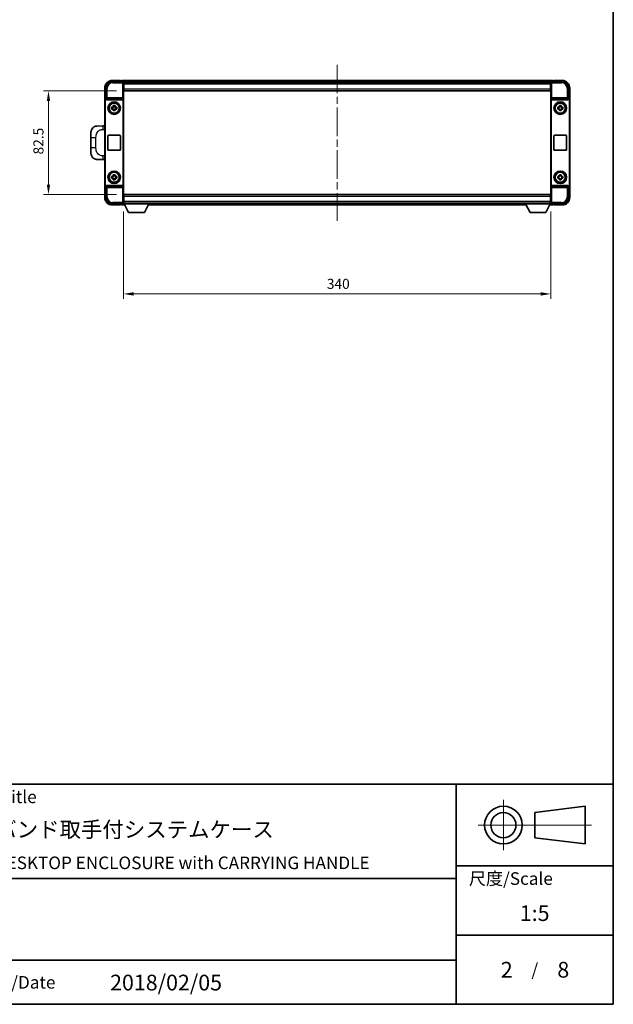
# Model space of a CAD drawing. Units: millimetres. Extents: x 58 to 11272, y 32 to 1437.
# Drawn here: x 3115 to 3587, y 32 to 815 of the extents above; entities that cross this region are included whole.
import ezdxf
from ezdxf.enums import TextEntityAlignment as Align

# ---------------------------------------------------------------- set-up
doc = ezdxf.new("R2010")
doc.units = ezdxf.units.MM
doc.header["$LTSCALE"] = 4
doc.linetypes.add('CHAIN', pattern=[0.3543, 0.2362, -0.0295, 0.0591, -0.0295])
doc.layers.get('Defpoints').update_dxf_attribs({"lineweight": 25})
for name, color, linetype, lineweight in [('Border (ISO)', 7, 'Continuous', 35), ('Centerline (ISO)', 131, 'Continuous', 18), ('Dimension (ISO)', 7, 'Continuous', 18), ('Dimension (ISO) @ 1', 7, 'Continuous', 18), ('Hatch (ISO)', 1, 'Continuous', 18), ('Title (ISO)', 7, 'Continuous', 35), ('Visible (ISO)', 7, 'Continuous', 35), ('Visible Narrow (ISO)', 7, 'Continuous', 25)]:
    doc.layers.add(name, color=color, linetype=linetype, lineweight=lineweight)
doc.styles.add('Note Text (TK)', font='txt')
doc.styles.add('文字スタイル67', font='arial.ttf')
doc.dimstyles.new('Default - Method 1b (TK)', dxfattribs={"dimscale": 4, "dimtxt": 2.5, "dimasz": 2.5, "dimexe": 1, "dimexo": 1.5, "dimgap": 1, "dimtad": 1, "dimtoh": 1, "dimrnd": 1e-08, "dimdsep": 46, "dimtxsty": 'Note Text (TK)', "dimcen": 0.09, "dimdle": 5, "dimclrd": 100, "dimclre": 100, "dimclrt": 7, "dimadec": 1, "dimazin": 1, "dimtfac": 1, "dimtmove": 0, "dimatfit": 3, "dimfxl": 1, "dimtolj": 1, "dimlwd": -1, "dimlwe": -1, "dimarcsym": 0})

# ---------------------------------------------------------------- blocks, each defined once
blk = doc.blocks.new('図面枠 tk図枠')
at = {"layer": 'Border (ISO)'}
for p in [(405.5, 289), (14.5, 8)]:
    blk.add_line(p, (405.5, 8), dxfattribs=at)
blk = doc.blocks.new('表題欄 tk表題欄')
at = {"layer": 'Hatch (ISO)'}
h = blk.add_hatch(color=256, dxfattribs=at)
edge = h.paths.add_edge_path(flags=0)
edge.add_arc((95.58, 236.3), 0.596, 270, 360)
edge.add_line((96.17, 236.3), (96.17, 239.71))
edge.add_arc((95.58, 239.71), 0.596, 0, 90)
edge.add_line((95.58, 240.31), (79.14, 240.31))
edge.add_arc((79.14, 239.71), 0.596, 90, 180)
edge.add_line((78.54, 239.71), (78.54, 236.3))
edge.add_arc((79.14, 236.3), 0.596, 180, 270)
edge.add_line((79.14, 235.7), (95.58, 235.7))
edge = h.paths.add_edge_path()
edge.add_line((77.84, 239.96), (77.84, 236.05))
edge.add_arc((78.54, 236.05), 0.702, 180, 270)
edge.add_line((78.54, 235.35), (96.17, 235.35))
edge.add_arc((96.17, 236.05), 0.702, 270, 360)
edge.add_line((96.87, 236.05), (96.87, 239.96))
edge.add_arc((96.17, 239.96), 0.702, 0, 90)
edge.add_line((96.17, 240.66), (78.54, 240.66))
edge.add_arc((78.54, 239.96), 0.702, 90, 180)
for points in [[(79.07, 239.15), (79.07, 238.66), (79.92, 238.66), (79.92, 236.66), (80.51, 236.66), (80.51, 238.66), (81.36, 238.66), (81.36, 239.15)], [(85.68, 236.66), (84.94, 237.89), (84.42, 237.32), (84.42, 236.66), (83.9, 236.66), (83.9, 239.15), (84.42, 239.15), (84.42, 238.1), (85.39, 239.15), (86.11, 239.15), (85.32, 238.3), (86.3, 236.66)], [(92.09, 239.15), (92.09, 236.66), (92.61, 236.66), (92.61, 237.66), (93.77, 237.66), (93.77, 236.66), (94.29, 236.66), (94.29, 239.15), (93.77, 239.15), (93.77, 238.15), (92.61, 238.15), (92.61, 239.15)], [(94.84, 239.15), (94.84, 236.66), (95.36, 236.66), (95.36, 239.15)]]:
    blk.add_hatch(color=256, dxfattribs=at).paths.add_polyline_path(points)
h = blk.add_hatch(color=256, dxfattribs=at)
h.paths.add_polyline_path([(82.59, 237.71), (81.95, 237.71), (82.27, 238.58)], flags=0)
h.paths.add_polyline_path([(82.78, 237.2), (81.76, 237.2), (81.57, 236.66), (80.95, 236.66), (81.86, 239.15), (82.68, 239.15), (83.59, 236.66), (82.98, 236.66)])
h = blk.add_hatch(color=256, dxfattribs=at)
h.paths.add_polyline_path([(87.53, 237.71), (88.16, 237.71), (87.85, 238.58)], flags=0)
h.paths.add_polyline_path([(87.14, 236.66), (87.34, 237.2), (88.35, 237.2), (88.55, 236.66), (89.17, 236.66), (88.25, 239.15), (87.44, 239.15), (86.52, 236.66)])
h = blk.add_hatch(color=256, dxfattribs=at)
edge = h.paths.add_edge_path()
edge.add_arc((90.52, 237.9), 1.27, 38.5505, 336.582)
edge.add_line((91.69, 237.4), (91.17, 237.62))
edge.add_ellipse((90.52, 237.9), major_axis=(0, -0.8), ratio=0.867347, start_angle=128.5505, end_angle=426.582, ccw=False)
edge.add_line((91.09, 238.36), (91.52, 238.7))
at = {"layer": 'Title (ISO)'}
for p, q in [((74.71, 244.05), (255.71, 244.05)), ((74.71, 209.05), (74.71, 244.05)), ((149.71, 244.05), (149.71, 209.05)), ((230.71, 244.05), (230.71, 209.05)), ((255.71, 244.05), (255.71, 209.05)), ((243.21, 239.55), (251.21, 240.55)), ((251.21, 234.55), (251.21, 240.55)), ((243.21, 239.55), (243.21, 235.55)), ((243.21, 235.55), (251.21, 234.55)), ((230.71, 231.05), (255.71, 231.05)), ((74.71, 229.05), (230.71, 229.05)), ((99.71, 229.05), (99.71, 209.05)), ((124.71, 229.05), (124.71, 209.05)), ((230.71, 220.05), (255.71, 220.05)), ((149.71, 216.05), (230.71, 216.05)), ((255.71, 209.05), (74.71, 209.05))]:
    blk.add_line(p, q, dxfattribs=at)
at = {"layer": 'Title (ISO)', "color": 4, "linetype": 'CHAIN', "lineweight": 18, "ltscale": 8.88956}
blk.add_line((238.21, 241.55), (238.21, 233.55), dxfattribs=at)
at = {"layer": 'Title (ISO)', "color": 4, "linetype": 'CHAIN', "lineweight": 18, "ltscale": 20.001633}
blk.add_line((252.21, 237.55), (234.21, 237.55), dxfattribs=at)
at = {"layer": 'Title (ISO)'}
for radius in [3, 2]:
    blk.add_circle((238.21, 237.55), radius, dxfattribs=at)
at = {"layer": 'Title (ISO)', "color": 1, "char_height": 2, "line_spacing_factor": 1.5, "style": 'Note Text (TK)'}
for s, insert, attachment_point in [('\\fＭＳ Ｐゴシック|b0|i0;\\H2.0000;品名/Title', (151.71, 242.05), 4), ('\\fＭＳ Ｐゴシック|b0|i0;\\H2.0000;尺度/Scale', (232.71, 229.05), 4), ('\\fＭＳ Ｐゴシック|b0|i0;\\H2.0000;承認/Approved', (87.21, 227.05), 5), ('\\fＭＳ Ｐゴシック|b0|i0;\\H2.0000;検図/Checked', (112.21, 227.05), 5), ('\\fＭＳ Ｐゴシック|b0|i0;\\H2.0000;製図/Created', (137.21, 227.05), 5), ('\\fＭＳ Ｐゴシック|b0|i0;\\H2.0000;作成日/Date', (151.71, 212.55), 4)]:
    blk.add_mtext(s, dxfattribs=dict(at, insert=insert, attachment_point=attachment_point))
at = {"layer": 'Title (ISO)', "color": 7, "line_spacing_factor": 1.5, "style": 'Note Text (TK)'}
for s, insert, char_height, attachment_point in [('株式会社タカチ電機工業', (99.87, 238.05), 2.5, 4), ('\\fArial|b0|i0;\\H1.4986;TAKACHI ELECTRONICS ENCLOSURE CO., LTD.', (99.87, 232.05), 1.4986, 4), ('\\fＭＳ Ｐゴシック|b0|i0;\\H2.0000;/', (243.21, 214.55), 2, 5)]:
    blk.add_mtext(s, dxfattribs=dict(at, insert=insert, char_height=char_height, attachment_point=attachment_point))
at = {"layer": 'Title (ISO)', "color": 7}
for tag, p, height, style in [('<品名>_001', (157.34, 235.6), 2.5, 'Note Text (TK)'), ('<Title>_001', (157.28, 230.55), 2, '文字スタイル67'), ('<総ページ数>_001', (246.8, 213.3), 2.5, 'Note Text (TK)'), ('<ページ_No.>_001', (238.1, 213.3), 2.5, 'Note Text (TK)'), ('作成日_001', (175.62, 211.26), 2.5, 'Note Text (TK)')]:
    blk.add_attdef(tag, p, '', height=height, dxfattribs=dict(at, style=style))
at = {"layer": 'Title (ISO)', "color": 7, "style": 'Note Text (TK)'}
for tag, p in [('<尺度>', (243.21, 223.55)), ('<承認>', (87.21, 217.05))]:
    blk.add_attdef(tag, text='', height=2.5, dxfattribs=at).set_placement(p, align=Align.MIDDLE_CENTER)
blk = doc.blocks.new('*D269')
at = {"layer": 'Defpoints', "color": 0}
for p in [(3197.53, 758.36), (3137.53, 675.86), (3197.53, 675.86)]:
    blk.add_point(p, dxfattribs=at)
at = {"layer": 'Dimension (ISO)', "color": 100}
for p, q in [((3191.53, 758.36), (3133.53, 758.36)), ((3137.53, 750.36), (3137.53, 683.86)), ((3191.53, 675.86), (3133.53, 675.86))]:
    blk.add_line(p, q, dxfattribs=at)
for points in [[(3136.19, 750.36), (3138.86, 750.36), (3137.53, 758.36)], [(3136.19, 683.86), (3138.86, 683.86), (3137.53, 675.86)]]:
    blk.add_solid(points, dxfattribs=at)
at = {"layer": 'Dimension (ISO)', "color": 7, "insert": (3129.53, 707.77), "char_height": 8, "attachment_point": 4, "rotation": 90, "style": 'Note Text (TK)'}
blk.add_mtext('\\A1;82.5', dxfattribs=at)
blk = doc.blocks.new('*D268')
at = {"layer": 'Defpoints', "color": 0}
for p in [(3197.28, 668.41), (3537.28, 668.41), (3537.28, 596.88)]:
    blk.add_point(p, dxfattribs=at)
at = {"layer": 'Dimension (ISO)', "color": 100}
for p, q in [((3197.28, 662.41), (3197.28, 592.88)), ((3537.28, 662.41), (3537.28, 592.88)), ((3205.28, 596.88), (3529.28, 596.88))]:
    blk.add_line(p, q, dxfattribs=at)
for points in [[(3205.28, 598.21), (3205.28, 595.54), (3197.28, 596.88)], [(3529.28, 598.21), (3529.28, 595.54), (3537.28, 596.88)]]:
    blk.add_solid(points, dxfattribs=at)
at = {"layer": 'Dimension (ISO)', "color": 7, "insert": (3359.05, 604.88), "char_height": 8, "attachment_point": 4, "style": 'Note Text (TK)'}
blk.add_mtext('\\A1;340', dxfattribs=at)

msp = doc.modelspace()

# ---------------------------------------------------------------- linework, layer by layer
at = {"layer": 'Centerline (ISO)', "linetype": 'CHAIN', "ltscale": 23.990969}
msp.add_line((3367.2778, 779.1074), (3367.2778, 655.1074), dxfattribs=at)
at = {"layer": 'Visible (ISO)'}
for p, q in [((3182.2778, 760.6074), (3182.2778, 751.108)), ((3183.2778, 752.1074), (3183.2778, 760.6105)), ((3188.2747, 765.6074), (3196.7781, 765.6074)), ((3194.7778, 766.6074), (3188.2778, 766.6074)), ((3194.7778, 766.6074), (3194.7778, 766.3574)), ((3194.7778, 766.3074), (3194.7778, 766.3574)), ((3195.5278, 766.3074), (3194.7778, 766.3074)), ((3538.7778, 766.6074), (3195.7778, 766.6074)), ((3195.7778, 766.3074), (3195.7778, 766.6074)), ((3195.7778, 766.3074), (3195.7778, 765.8574)), ((3195.7778, 766.0574), (3195.7778, 765.6074)), ((3537.3446, 765.3574), (3197.211, 765.3574)), ((3197.2778, 765.1077), (3197.2778, 758.6074)), ((3197.5278, 765.1074), (3197.2778, 765.1074)), ((3197.2778, 764.1074), (3197.5278, 764.1074)), ((3197.5278, 762.6074), (3197.2778, 762.6074)), ((3197.5278, 761.1074), (3197.2778, 761.1074)), ((3197.5278, 759.6074), (3197.2778, 759.6074)), ((3197.5278, 763.6074), (3197.5278, 765.1074)), ((3537.0278, 765.1074), (3197.5278, 765.1074)), ((3197.5278, 763.6074), (3197.5278, 759.8574)), ((3197.5278, 758.3574), (3197.5278, 759.8574)), ((3537.2778, 765.1074), (3537.0278, 765.1074)), ((3537.0278, 765.1074), (3537.0278, 763.6074)), ((3537.0278, 764.1074), (3537.2778, 764.1074)), ((3537.0278, 759.8574), (3537.0278, 763.6074)), ((3537.2778, 762.6074), (3537.0278, 762.6074)), ((3537.2778, 761.1074), (3537.0278, 761.1074)), ((3537.0278, 759.8574), (3537.0278, 758.3574)), ((3537.2778, 759.6074), (3537.0278, 759.6074)), ((3537.2778, 758.6074), (3537.2778, 765.1077)), ((3537.7775, 765.6074), (3546.2808, 765.6074)), ((3538.7778, 766.6074), (3538.7778, 766.3074)), ((3538.7778, 765.8574), (3538.7778, 766.3074)), ((3538.7778, 765.6074), (3538.7778, 766.0574)), ((3539.7778, 766.3074), (3539.0278, 766.3074)), ((3539.7778, 766.3574), (3539.7778, 766.6074)), ((3546.2778, 766.6074), (3539.7778, 766.6074)), ((3539.7778, 766.3574), (3539.7778, 766.3074)), ((3551.2778, 760.6105), (3551.2778, 752.1074)), ((3552.2778, 751.108), (3552.2778, 760.6074)), ((3183.2772, 752.1074), (3183.2778, 752.1074)), ((3183.2778, 752.1074), (3183.5397, 751.8455)), ((3183.5391, 751.8455), (3183.5397, 751.8455)), ((3183.5397, 751.8455), (3183.5397, 751.6191)), ((3197.0159, 682.5958), (3197.0159, 751.6191)), ((3197.2778, 758.6074), (3197.2778, 675.6074)), ((3537.0278, 758.3574), (3197.5278, 758.3574)), ((3537.2778, 675.6074), (3537.2778, 758.6074)), ((3537.5397, 751.6191), (3537.5397, 682.5958)), ((3551.2778, 752.1074), (3551.0159, 751.8455)), ((3551.0159, 751.6191), (3551.0159, 751.8455)), ((3551.0159, 751.8455), (3551.0165, 751.8455)), ((3551.2778, 752.1074), (3551.2784, 752.1074)), ((3182.2778, 683.1068), (3182.2778, 751.108)), ((3182.5397, 683.3687), (3182.5397, 750.8461)), ((3184.0357, 751.1074), (3196.5199, 751.1074)), ((3187.7671, 745.3241), (3188.386, 745.3241)), ((3188.386, 743.8908), (3187.7671, 743.8908)), ((3188.621, 745.3241), (3188.621, 743.8908)), ((3189.0611, 745.9992), (3189.0611, 746.6181)), ((3190.4945, 745.7642), (3189.0611, 745.7642)), ((3190.4945, 746.6181), (3190.4945, 745.9992)), ((3190.9346, 745.3241), (3190.9346, 743.8908)), ((3191.1696, 745.3241), (3191.7884, 745.3241)), ((3191.7884, 743.8908), (3191.1696, 743.8908)), ((3538.0357, 751.1074), (3550.5199, 751.1074)), ((3542.7671, 745.3241), (3543.386, 745.3241)), ((3543.386, 743.8908), (3542.7671, 743.8908)), ((3543.621, 745.3241), (3543.621, 743.8908)), ((3544.0611, 745.9992), (3544.0611, 746.6181)), ((3545.4945, 745.7642), (3544.0611, 745.7642)), ((3545.4945, 746.6181), (3545.4945, 745.9992)), ((3545.9346, 745.3241), (3545.9346, 743.8908)), ((3546.1696, 745.3241), (3546.7884, 745.3241)), ((3546.7884, 743.8908), (3546.1696, 743.8908)), ((3552.0159, 750.8461), (3552.0159, 683.3687)), ((3552.2778, 751.108), (3552.2778, 683.1068)), ((3189.0611, 743.4507), (3190.4945, 743.4507)), ((3189.0611, 742.5968), (3189.0611, 743.2156)), ((3190.4945, 743.2156), (3190.4945, 742.5968)), ((3544.0611, 743.4507), (3545.4945, 743.4507)), ((3544.0611, 742.5968), (3544.0611, 743.2156)), ((3545.4945, 743.2156), (3545.4945, 742.5968)), ((3181.1504, 730.5506), (3176.1033, 730.3744)), ((3182.2778, 730.59), (3181.1504, 730.5506)), ((3171.2778, 721.2448), (3171.2778, 725.3774)), ((3171.2778, 721.2448), (3171.2778, 712.9701)), ((3184.7778, 711.6074), (3184.7778, 722.6074)), ((3185.2778, 723.1074), (3194.2778, 723.1074)), ((3194.7778, 722.6074), (3194.7778, 711.6074)), ((3539.7778, 711.6074), (3539.7778, 722.6074)), ((3540.2778, 723.1074), (3549.2778, 723.1074)), ((3549.7778, 722.6074), (3549.7778, 711.6074)), ((3171.2778, 708.8375), (3171.2778, 712.9701)), ((3194.2778, 711.1074), (3185.2778, 711.1074)), ((3549.2778, 711.1074), (3540.2778, 711.1074)), ((3176.1033, 703.8405), (3181.1504, 703.6643)), ((3181.1504, 703.6643), (3182.2778, 703.6249)), ((3187.7671, 690.3241), (3188.386, 690.3241)), ((3188.621, 690.3241), (3188.621, 688.8908)), ((3189.0611, 690.9992), (3189.0611, 691.6181)), ((3190.4945, 690.7642), (3189.0611, 690.7642)), ((3190.4945, 691.6181), (3190.4945, 690.9992)), ((3190.9346, 690.3241), (3190.9346, 688.8908)), ((3191.1696, 690.3241), (3191.7884, 690.3241)), ((3542.7671, 690.3241), (3543.386, 690.3241)), ((3543.621, 690.3241), (3543.621, 688.8908)), ((3544.0611, 690.9992), (3544.0611, 691.6181)), ((3545.4945, 690.7642), (3544.0611, 690.7642)), ((3545.4945, 691.6181), (3545.4945, 690.9992)), ((3545.9346, 690.3241), (3545.9346, 688.8908)), ((3546.1696, 690.3241), (3546.7884, 690.3241)), ((3182.2778, 683.1068), (3182.2778, 673.6074)), ((3183.2778, 682.1074), (3183.2772, 682.1074)), ((3183.2778, 682.1074), (3183.5397, 682.3693)), ((3183.2778, 673.6044), (3183.2778, 682.1074)), ((3183.5397, 682.3693), (3183.5391, 682.3693)), ((3183.5397, 682.5958), (3183.5397, 682.3693)), ((3196.5199, 683.1074), (3184.0357, 683.1074)), ((3188.386, 688.8908), (3187.7671, 688.8908)), ((3189.0611, 688.4507), (3190.4945, 688.4507)), ((3189.0611, 687.5968), (3189.0611, 688.2156)), ((3190.4945, 688.2156), (3190.4945, 687.5968)), ((3191.7884, 688.8908), (3191.1696, 688.8908)), ((3550.5199, 683.1074), (3538.0357, 683.1074)), ((3543.386, 688.8908), (3542.7671, 688.8908)), ((3544.0611, 688.4507), (3545.4945, 688.4507)), ((3544.0611, 687.5968), (3544.0611, 688.2156)), ((3545.4945, 688.2156), (3545.4945, 687.5968)), ((3546.7884, 688.8908), (3546.1696, 688.8908)), ((3551.0159, 682.3693), (3551.0159, 682.5958)), ((3551.2778, 682.1074), (3551.0159, 682.3693)), ((3551.0165, 682.3693), (3551.0159, 682.3693)), ((3551.2784, 682.1074), (3551.2778, 682.1074)), ((3551.2778, 682.1074), (3551.2778, 673.6044)), ((3552.2778, 673.6074), (3552.2778, 683.1068)), ((3197.2778, 675.6074), (3197.2778, 669.1071)), ((3197.2778, 674.6074), (3197.5278, 674.6074)), ((3197.5278, 675.8574), (3537.0278, 675.8574)), ((3197.5278, 674.3574), (3197.5278, 675.8574)), ((3197.5278, 674.3574), (3197.5278, 670.6074)), ((3537.0278, 675.8574), (3537.0278, 674.3574)), ((3537.0278, 674.6074), (3537.2778, 674.6074)), ((3537.0278, 670.6074), (3537.0278, 674.3574)), ((3537.2778, 669.1071), (3537.2778, 675.6074)), ((3196.7781, 668.6074), (3188.2747, 668.6074)), ((3188.2778, 667.6074), (3194.7778, 667.6074)), ((3194.7778, 667.8574), (3194.7778, 667.9074)), ((3194.7778, 667.9074), (3195.5278, 667.9074)), ((3194.7778, 667.8574), (3194.7778, 667.6074)), ((3195.7778, 668.6074), (3195.7778, 668.1574)), ((3195.7778, 668.3574), (3195.7778, 667.9074)), ((3195.7778, 667.6074), (3195.7778, 667.9074)), ((3195.7778, 667.6074), (3198.1894, 667.6074)), ((3197.211, 668.8574), (3197.2778, 668.8574)), ((3197.2778, 673.1074), (3197.5278, 673.1074)), ((3197.2778, 671.6074), (3197.5278, 671.6074)), ((3197.5278, 670.1074), (3197.2778, 670.1074)), ((3197.2778, 669.1074), (3197.5278, 669.1074)), ((3197.2778, 669.1074), (3197.2778, 668.4074)), ((3197.2778, 669.1074), (3217.8778, 669.1074)), ((3197.2778, 668.4074), (3217.8778, 668.4074)), ((3197.5278, 669.1074), (3197.5278, 670.6074)), ((3197.5278, 669.1074), (3537.0278, 669.1074)), ((3201.3278, 661.5074), (3197.7778, 668.4074)), ((3213.8278, 661.5074), (3217.3778, 668.4074)), ((3216.9662, 667.6074), (3517.5894, 667.6074)), ((3217.8778, 669.1074), (3217.8778, 668.4074)), ((3217.8778, 668.8574), (3516.6778, 668.8574)), ((3516.6778, 669.1074), (3516.6778, 668.4074)), ((3516.6778, 669.1074), (3537.2778, 669.1074)), ((3516.6778, 668.4074), (3537.2778, 668.4074)), ((3520.7278, 661.5074), (3517.1778, 668.4074)), ((3533.2278, 661.5074), (3536.7778, 668.4074)), ((3536.3662, 667.6074), (3538.7778, 667.6074)), ((3537.0278, 673.1074), (3537.2778, 673.1074)), ((3537.0278, 671.6074), (3537.2778, 671.6074)), ((3537.0278, 670.6074), (3537.0278, 669.1074)), ((3537.2778, 670.1074), (3537.0278, 670.1074)), ((3537.0278, 669.1074), (3537.2778, 669.1074)), ((3537.2778, 669.1074), (3537.2778, 668.4074)), ((3537.2778, 668.8574), (3537.3446, 668.8574)), ((3546.2808, 668.6074), (3537.7775, 668.6074)), ((3538.7778, 668.1574), (3538.7778, 668.6074)), ((3538.7778, 667.9074), (3538.7778, 668.3574)), ((3538.7778, 667.9074), (3538.7778, 667.6074)), ((3539.0278, 667.9074), (3539.7778, 667.9074)), ((3539.7778, 667.9074), (3539.7778, 667.8574)), ((3539.7778, 667.6074), (3539.7778, 667.8574)), ((3539.7778, 667.6074), (3546.2778, 667.6074)), ((3201.3278, 661.5074), (3213.8278, 661.5074)), ((3520.7278, 661.5074), (3533.2278, 661.5074))]:
    msp.add_line(p, q, dxfattribs=at)
for centre, radius in [((3189.7778, 744.6074), 5), ((3189.7778, 744.6074), 4.15), ((3189.7778, 744.6074), 4.0013), ((3544.7778, 744.6074), 5), ((3544.7778, 744.6074), 4.15), ((3544.7778, 744.6074), 4.0013), ((3189.7778, 689.6074), 5), ((3189.7778, 689.6074), 4.15), ((3189.7778, 689.6074), 4.0013), ((3544.7778, 689.6074), 5), ((3544.7778, 689.6074), 4.15), ((3544.7778, 689.6074), 4.0013)]:
    msp.add_circle(centre, radius, dxfattribs=at)
for centre, radius, start, end in [((3188.2778, 760.6074), 6, 90, 180), ((3195.5278, 766.0574), 0.25, 0, 90), ((3539.0278, 766.0574), 0.25, 90, 180), ((3546.2778, 760.6074), 6, 0, 90), ((3189.7778, 744.6074), 1.5655, 117.2450313, 152.7549687), ((3189.7778, 744.6074), 1.5655, 207.2450313, 242.7549687), ((3189.7778, 744.6074), 1.5655, 27.2450313, 62.7549687), ((3189.7778, 744.6074), 1.5655, 297.2450313, 332.7549687), ((3544.7778, 744.6074), 1.5655, 117.2450313, 152.7549687), ((3544.7778, 744.6074), 1.5655, 207.2450313, 242.7549687), ((3544.7778, 744.6074), 1.5655, 27.2450313, 62.7549687), ((3544.7778, 744.6074), 1.5655, 297.2450313, 332.7549687), ((3176.2778, 725.3774), 5, 132.9970212, 180), ((3185.2778, 722.6074), 0.5, 90, 180), ((3194.2778, 722.6074), 0.5, 0, 90), ((3540.2778, 722.6074), 0.5, 90, 180), ((3549.2778, 722.6074), 0.5, 0, 90), ((3176.2778, 708.8375), 5, 180, 227.0029788), ((3185.2778, 711.6074), 0.5, 180, 270), ((3194.2778, 711.6074), 0.5, 270, 0), ((3540.2778, 711.6074), 0.5, 180, 270), ((3549.2778, 711.6074), 0.5, 270, 0), ((3189.7778, 689.6074), 1.5655, 117.2450313, 152.7549687), ((3189.7778, 689.6074), 1.5655, 27.2450313, 62.7549687), ((3544.7778, 689.6074), 1.5655, 117.2450313, 152.7549687), ((3544.7778, 689.6074), 1.5655, 27.2450313, 62.7549687), ((3189.7778, 689.6074), 1.5655, 207.2450313, 242.7549687), ((3189.7778, 689.6074), 1.5655, 297.2450313, 332.7549687), ((3544.7778, 689.6074), 1.5655, 207.2450313, 242.7549687), ((3544.7778, 689.6074), 1.5655, 297.2450313, 332.7549687), ((3188.2778, 673.6074), 6, 180, 270), ((3546.2778, 673.6074), 6, 270, 0), ((3195.5278, 668.1574), 0.25, 270, 0), ((3539.0278, 668.1574), 0.25, 180, 270)]:
    msp.add_arc(centre, radius, start, end, dxfattribs=at)
for centre, major_axis, ratio, start_param, end_param in [((3188.2808, 760.6044), (-3.5398, 3.5398), 0.99878277, 5.49839613, 7.06797448), ((3196.7775, 765.1071), (0.354, 0.354), 0.99878277, 5.49839613, 7.06797448), ((3537.7781, 765.1071), (-0.354, 0.354), 0.99878277, 5.49839613, 7.06797448), ((3546.2747, 760.6044), (3.5398, 3.5398), 0.99878277, 5.49839613, 7.06797448), ((3183.2784, 751.1068), (-0.708, 0.708), 0.99878277, 5.49839613, 7.06797448), ((3183.5403, 750.8449), (-0.708, 0.708), 0.99878277, 5.49839613, 7.06797448), ((3184.04, 751.6236), (-0.0697, -0.5117), 0.96815944, 4.8522561, 6.41439087), ((3196.5156, 751.6236), (0.0697, -0.5117), 0.96815944, 6.15197975, 7.71411451), ((3538.04, 751.6236), (-0.0697, -0.5117), 0.96815944, 4.8522561, 6.41439087), ((3550.5156, 751.6236), (0.0697, -0.5117), 0.96815944, 6.15197975, 7.71411451), ((3551.0153, 750.8449), (0.708, 0.708), 0.99878277, 5.49839613, 7.06797448), ((3551.2772, 751.1068), (0.708, 0.708), 0.99878277, 5.49839613, 7.06797448), ((3183.2784, 683.108), (-0.708, -0.708), 0.99878277, 5.49839613, 7.06797448), ((3183.5403, 683.37), (-0.708, -0.708), 0.99878277, 5.49839613, 7.06797448), ((3184.04, 682.5913), (-0.0697, 0.5117), 0.96815944, 6.15197975, 7.71411451), ((3196.5156, 682.5913), (0.0697, 0.5117), 0.96815944, 4.8522561, 6.41439087), ((3538.04, 682.5913), (-0.0697, 0.5117), 0.96815944, 6.15197975, 7.71411451), ((3550.5156, 682.5913), (0.0697, 0.5117), 0.96815944, 4.8522561, 6.41439087), ((3551.0153, 683.37), (0.708, -0.708), 0.99878277, 5.49839613, 7.06797448), ((3551.2772, 683.108), (0.708, -0.708), 0.99878277, 5.49839613, 7.06797448), ((3188.2808, 673.6105), (-3.5398, -3.5398), 0.99878277, 5.49839613, 7.06797448), ((3546.2747, 673.6105), (3.5398, -3.5398), 0.99878277, 5.49839613, 7.06797448), ((3196.7775, 669.1077), (0.354, -0.354), 0.99878277, 5.49839613, 7.06797448), ((3537.7781, 669.1077), (-0.354, -0.354), 0.99878277, 5.49839613, 7.06797448)]:
    msp.add_ellipse(centre, major_axis=major_axis, ratio=ratio, start_param=start_param, end_param=end_param, dxfattribs=at)
for points, knots in [([(3187.7671, 743.8908), (3187.7598, 744.1376), (3187.7564, 744.3811), (3187.7564, 744.8338), (3187.7598, 745.0773), (3187.7671, 745.3241)], [4.331071921, 4.331071921, 4.331071921, 4.331071921, 4.398975087, 4.398975087, 4.466878254, 4.466878254, 4.466878254, 4.466878254]), ([(3189.0611, 746.6181), (3189.3079, 746.6254), (3189.5514, 746.6288), (3190.0041, 746.6288), (3190.2477, 746.6254), (3190.4945, 746.6181)], [4.331071921, 4.331071921, 4.331071921, 4.331071921, 4.398975087, 4.398975087, 4.466878254, 4.466878254, 4.466878254, 4.466878254]), ([(3191.7884, 745.3241), (3191.7958, 745.0773), (3191.7992, 744.8338), (3191.7992, 744.3811), (3191.7958, 744.1376), (3191.7884, 743.8908)], [4.331071921, 4.331071921, 4.331071921, 4.331071921, 4.398975087, 4.398975087, 4.466878254, 4.466878254, 4.466878254, 4.466878254]), ([(3542.7671, 743.8908), (3542.7598, 744.1376), (3542.7564, 744.3811), (3542.7564, 744.8338), (3542.7598, 745.0773), (3542.7671, 745.3241)], [4.331071921, 4.331071921, 4.331071921, 4.331071921, 4.398975087, 4.398975087, 4.466878254, 4.466878254, 4.466878254, 4.466878254]), ([(3544.0611, 746.6181), (3544.3079, 746.6254), (3544.5514, 746.6288), (3545.0041, 746.6288), (3545.2477, 746.6254), (3545.4945, 746.6181)], [4.331071921, 4.331071921, 4.331071921, 4.331071921, 4.398975087, 4.398975087, 4.466878254, 4.466878254, 4.466878254, 4.466878254]), ([(3546.7884, 745.3241), (3546.7958, 745.0773), (3546.7992, 744.8338), (3546.7992, 744.3811), (3546.7958, 744.1376), (3546.7884, 743.8908)], [4.331071921, 4.331071921, 4.331071921, 4.331071921, 4.398975087, 4.398975087, 4.466878254, 4.466878254, 4.466878254, 4.466878254]), ([(3190.4945, 742.5968), (3190.2477, 742.5894), (3190.0041, 742.586), (3189.5514, 742.586), (3189.3079, 742.5894), (3189.0611, 742.5968)], [4.331071921, 4.331071921, 4.331071921, 4.331071921, 4.398975087, 4.398975087, 4.466878254, 4.466878254, 4.466878254, 4.466878254]), ([(3545.4945, 742.5968), (3545.2477, 742.5894), (3545.0041, 742.586), (3544.5514, 742.586), (3544.3079, 742.5894), (3544.0611, 742.5968)], [4.331071921, 4.331071921, 4.331071921, 4.331071921, 4.398975087, 4.398975087, 4.466878254, 4.466878254, 4.466878254, 4.466878254]), ([(3172.868, 729.0343), (3172.8889, 729.0538), (3172.9093, 729.0726), (3172.9527, 729.1117), (3172.9752, 729.1316), (3173.0438, 729.1912), (3173.0918, 729.2314), (3173.2365, 729.3481), (3173.3381, 729.424), (3173.5816, 729.5916), (3173.7272, 729.6814), (3174.0873, 729.8786), (3174.3082, 729.9794), (3174.789, 730.1586), (3175.053, 730.2327), (3175.5773, 730.3351), (3175.8412, 730.3652), (3176.1033, 730.3744)], [0, 0, 0, 0, 0.010414368, 0.010414368, 0.020739711, 0.020739711, 0.040939644, 0.040939644, 0.079734413, 0.079734413, 0.130964325, 0.130964325, 0.203039647, 0.203039647, 0.286099518, 0.286099518, 0.36662243, 0.36662243, 0.36662243, 0.36662243]), ([(3176.1033, 703.8405), (3175.8476, 703.8494), (3175.5901, 703.8784), (3175.1615, 703.9603), (3174.9862, 704.0038), (3174.7558, 704.0743), (3174.6985, 704.093), (3174.4232, 704.1883), (3174.2077, 704.28), (3173.8323, 704.4721), (3173.6685, 704.5681), (3173.3959, 704.7491), (3173.2826, 704.8315), (3173.1208, 704.9596), (3173.0671, 705.0039), (3172.99, 705.0703), (3172.9646, 705.0926), (3172.9153, 705.1368), (3172.8918, 705.1583), (3172.868, 705.1805)], [0, 0, 0, 0, 0.078120947, 0.078120947, 0.13297333, 0.13297333, 0.151232575, 0.151232575, 0.221140313, 0.221140313, 0.277761151, 0.277761151, 0.320245644, 0.320245644, 0.342263645, 0.342263645, 0.35346824, 0.35346824, 0.364744749, 0.364744749, 0.364744749, 0.364744749]), ([(3187.7671, 688.8908), (3187.7598, 689.1376), (3187.7564, 689.3811), (3187.7564, 689.8338), (3187.7598, 690.0773), (3187.7671, 690.3241)], [4.331071921, 4.331071921, 4.331071921, 4.331071921, 4.398975087, 4.398975087, 4.466878254, 4.466878254, 4.466878254, 4.466878254]), ([(3189.0611, 691.6181), (3189.3079, 691.6254), (3189.5514, 691.6288), (3190.0041, 691.6288), (3190.2477, 691.6254), (3190.4945, 691.6181)], [4.331071921, 4.331071921, 4.331071921, 4.331071921, 4.398975087, 4.398975087, 4.466878254, 4.466878254, 4.466878254, 4.466878254]), ([(3191.7884, 690.3241), (3191.7958, 690.0773), (3191.7992, 689.8338), (3191.7992, 689.3811), (3191.7958, 689.1376), (3191.7884, 688.8908)], [4.331071921, 4.331071921, 4.331071921, 4.331071921, 4.398975087, 4.398975087, 4.466878254, 4.466878254, 4.466878254, 4.466878254]), ([(3542.7671, 688.8908), (3542.7598, 689.1376), (3542.7564, 689.3811), (3542.7564, 689.8338), (3542.7598, 690.0773), (3542.7671, 690.3241)], [4.331071921, 4.331071921, 4.331071921, 4.331071921, 4.398975087, 4.398975087, 4.466878254, 4.466878254, 4.466878254, 4.466878254]), ([(3544.0611, 691.6181), (3544.3079, 691.6254), (3544.5514, 691.6288), (3545.0041, 691.6288), (3545.2477, 691.6254), (3545.4945, 691.6181)], [4.331071921, 4.331071921, 4.331071921, 4.331071921, 4.398975087, 4.398975087, 4.466878254, 4.466878254, 4.466878254, 4.466878254]), ([(3546.7884, 690.3241), (3546.7958, 690.0773), (3546.7992, 689.8338), (3546.7992, 689.3811), (3546.7958, 689.1376), (3546.7884, 688.8908)], [4.331071921, 4.331071921, 4.331071921, 4.331071921, 4.398975087, 4.398975087, 4.466878254, 4.466878254, 4.466878254, 4.466878254]), ([(3190.4945, 687.5968), (3190.2477, 687.5894), (3190.0041, 687.586), (3189.5514, 687.586), (3189.3079, 687.5894), (3189.0611, 687.5968)], [4.331071921, 4.331071921, 4.331071921, 4.331071921, 4.398975087, 4.398975087, 4.466878254, 4.466878254, 4.466878254, 4.466878254]), ([(3545.4945, 687.5968), (3545.2477, 687.5894), (3545.0041, 687.586), (3544.5514, 687.586), (3544.3079, 687.5894), (3544.0611, 687.5968)], [4.331071921, 4.331071921, 4.331071921, 4.331071921, 4.398975087, 4.398975087, 4.466878254, 4.466878254, 4.466878254, 4.466878254])]:
    msp.add_open_spline(points, degree=3, knots=knots, dxfattribs=at)
for points, weights in [([(3189.0611, 745.3241), (3188.7958, 745.3241), (3188.386, 745.3241)], [1.35956394726, 1.22656475141, 1.03074466748]), ([(3188.386, 743.8908), (3188.7958, 743.8908), (3189.0611, 743.8908)], [1.03074466748, 1.22656475141, 1.35956394726]), ([(3189.0611, 745.9992), (3189.0611, 745.5894), (3189.0611, 745.3241)], [1.03074466748, 1.22656475141, 1.35956394726]), ([(3189.0611, 743.8908), (3189.0611, 743.6255), (3189.0611, 743.2156)], [1.35956394726, 1.22656475141, 1.03074466748]), ([(3190.4945, 745.3241), (3190.4945, 745.5894), (3190.4945, 745.9992)], [1.35956394726, 1.22656475141, 1.03074466748]), ([(3191.1696, 745.3241), (3190.7598, 745.3241), (3190.4945, 745.3241)], [1.03074466748, 1.22656475141, 1.35956394726]), ([(3190.4945, 743.2156), (3190.4945, 743.6255), (3190.4945, 743.8908)], [1.03074466748, 1.22656475141, 1.35956394726]), ([(3190.4945, 743.8908), (3190.7598, 743.8908), (3191.1696, 743.8908)], [1.35956394726, 1.22656475141, 1.03074466748]), ([(3544.0611, 745.3241), (3543.7958, 745.3241), (3543.386, 745.3241)], [1.35956394726, 1.22656475141, 1.03074466748]), ([(3543.386, 743.8908), (3543.7958, 743.8908), (3544.0611, 743.8908)], [1.03074466748, 1.22656475141, 1.35956394726]), ([(3544.0611, 745.9992), (3544.0611, 745.5894), (3544.0611, 745.3241)], [1.03074466748, 1.22656475141, 1.35956394726]), ([(3544.0611, 743.8908), (3544.0611, 743.6255), (3544.0611, 743.2156)], [1.35956394726, 1.22656475141, 1.03074466748]), ([(3545.4945, 745.3241), (3545.4945, 745.5894), (3545.4945, 745.9992)], [1.35956394726, 1.22656475141, 1.03074466748]), ([(3546.1696, 745.3241), (3545.7598, 745.3241), (3545.4945, 745.3241)], [1.03074466748, 1.22656475141, 1.35956394726]), ([(3545.4945, 743.2156), (3545.4945, 743.6255), (3545.4945, 743.8908)], [1.03074466748, 1.22656475141, 1.35956394726]), ([(3545.4945, 743.8908), (3545.7598, 743.8908), (3546.1696, 743.8908)], [1.35956394726, 1.22656475141, 1.03074466748]), ([(3189.0611, 690.3241), (3188.7958, 690.3241), (3188.386, 690.3241)], [1.35956394726, 1.22656475141, 1.03074466748]), ([(3189.0611, 690.9992), (3189.0611, 690.5894), (3189.0611, 690.3241)], [1.03074466748, 1.22656475141, 1.35956394726]), ([(3190.4945, 690.3241), (3190.4945, 690.5894), (3190.4945, 690.9992)], [1.35956394726, 1.22656475141, 1.03074466748]), ([(3191.1696, 690.3241), (3190.7598, 690.3241), (3190.4945, 690.3241)], [1.03074466748, 1.22656475141, 1.35956394726]), ([(3544.0611, 690.3241), (3543.7958, 690.3241), (3543.386, 690.3241)], [1.35956394726, 1.22656475141, 1.03074466748]), ([(3544.0611, 690.9992), (3544.0611, 690.5894), (3544.0611, 690.3241)], [1.03074466748, 1.22656475141, 1.35956394726]), ([(3545.4945, 690.3241), (3545.4945, 690.5894), (3545.4945, 690.9992)], [1.35956394726, 1.22656475141, 1.03074466748]), ([(3546.1696, 690.3241), (3545.7598, 690.3241), (3545.4945, 690.3241)], [1.03074466748, 1.22656475141, 1.35956394726]), ([(3188.386, 688.8908), (3188.7958, 688.8908), (3189.0611, 688.8908)], [1.03074466748, 1.22656475141, 1.35956394726]), ([(3189.0611, 688.8908), (3189.0611, 688.6255), (3189.0611, 688.2156)], [1.35956394726, 1.22656475141, 1.03074466748]), ([(3190.4945, 688.2156), (3190.4945, 688.6255), (3190.4945, 688.8908)], [1.03074466748, 1.22656475141, 1.35956394726]), ([(3190.4945, 688.8908), (3190.7598, 688.8908), (3191.1696, 688.8908)], [1.35956394726, 1.22656475141, 1.03074466748]), ([(3543.386, 688.8908), (3543.7958, 688.8908), (3544.0611, 688.8908)], [1.03074466748, 1.22656475141, 1.35956394726]), ([(3544.0611, 688.8908), (3544.0611, 688.6255), (3544.0611, 688.2156)], [1.35956394726, 1.22656475141, 1.03074466748]), ([(3545.4945, 688.2156), (3545.4945, 688.6255), (3545.4945, 688.8908)], [1.03074466748, 1.22656475141, 1.35956394726]), ([(3545.4945, 688.8908), (3545.7598, 688.8908), (3546.1696, 688.8908)], [1.35956394726, 1.22656475141, 1.03074466748])]:
    msp.add_rational_spline(points, weights, degree=2, dxfattribs=at)
at = {"layer": 'Visible Narrow (ISO)'}
for p, q in [((3182.2778, 760.6074), (3182.5278, 760.6074)), ((3182.5278, 751.7694), (3182.5278, 760.6074)), ((3183.2778, 760.6105), (3183.6974, 760.1908)), ((3183.6974, 760.1908), (3184.1971, 760.1908)), ((3183.6974, 760.1908), (3183.6974, 752.7765)), ((3184.1971, 752.7765), (3184.1971, 760.1908)), ((3188.6944, 765.1878), (3188.2747, 765.6074)), ((3188.2778, 766.6074), (3188.2778, 766.3574)), ((3188.2778, 766.3574), (3194.7778, 766.3574)), ((3188.6944, 765.1878), (3188.6944, 764.6881)), ((3196.3584, 765.1878), (3188.6944, 765.1878)), ((3188.6944, 764.6881), (3196.3584, 764.6881)), ((3538.7778, 766.3074), (3195.7778, 766.3074)), ((3538.7778, 765.8574), (3195.7778, 765.8574)), ((3196.7781, 765.6074), (3196.3584, 765.1878)), ((3196.3584, 765.1878), (3196.3584, 764.6881)), ((3196.3584, 764.6881), (3196.8581, 764.6881)), ((3196.3584, 764.6881), (3196.3584, 752.7765)), ((3196.8581, 764.6881), (3197.2778, 765.1077)), ((3196.8581, 752.7765), (3196.8581, 764.6881)), ((3197.5278, 763.6074), (3197.2778, 763.6074)), ((3197.5278, 762.9074), (3197.2778, 762.9074)), ((3197.5278, 762.3074), (3197.2778, 762.3074)), ((3197.5278, 761.4074), (3197.2778, 761.4074)), ((3197.5278, 760.8074), (3197.2778, 760.8074)), ((3197.5278, 760.1074), (3197.2778, 760.1074)), ((3537.0278, 763.6074), (3197.5278, 763.6074)), ((3197.5278, 759.8574), (3537.0278, 759.8574)), ((3537.2778, 763.6074), (3537.0278, 763.6074)), ((3537.2778, 762.9074), (3537.0278, 762.9074)), ((3537.2778, 762.3074), (3537.0278, 762.3074)), ((3537.2778, 761.4074), (3537.0278, 761.4074)), ((3537.2778, 760.8074), (3537.0278, 760.8074)), ((3537.2778, 760.1074), (3537.0278, 760.1074)), ((3537.2778, 765.1077), (3537.6974, 764.6881)), ((3537.6974, 764.6881), (3537.6974, 752.7765)), ((3537.6974, 764.6881), (3538.1971, 764.6881)), ((3538.1971, 765.1878), (3537.7775, 765.6074)), ((3538.1971, 764.6881), (3538.1971, 765.1878)), ((3545.8612, 765.1878), (3538.1971, 765.1878)), ((3538.1971, 764.6881), (3545.8612, 764.6881)), ((3538.1971, 752.7765), (3538.1971, 764.6881)), ((3539.7778, 766.3574), (3546.2778, 766.3574)), ((3546.2808, 765.6074), (3545.8612, 765.1878)), ((3545.8612, 765.1878), (3545.8612, 764.6881)), ((3546.2778, 766.6074), (3546.2778, 766.3574)), ((3550.8581, 760.1908), (3550.3584, 760.1908)), ((3550.3584, 760.1908), (3550.3584, 752.7765)), ((3550.8581, 760.1908), (3551.2778, 760.6105)), ((3550.8581, 752.7765), (3550.8581, 760.1908)), ((3552.0278, 760.6074), (3552.0278, 751.7694)), ((3552.2778, 760.6074), (3552.0278, 760.6074)), ((3183.5391, 751.8455), (3183.2772, 752.1074)), ((3183.6974, 752.7765), (3183.5397, 751.6191)), ((3184.1971, 752.7765), (3183.6974, 752.7765)), ((3184.0357, 751.1074), (3184.1971, 752.2921)), ((3184.1971, 752.2921), (3184.1971, 752.7765)), ((3196.3584, 752.7765), (3184.1971, 752.7765)), ((3184.1971, 752.2921), (3196.3584, 752.2921)), ((3196.8581, 752.7765), (3196.3584, 752.7765)), ((3196.3584, 752.7765), (3196.3584, 752.2921)), ((3196.3584, 752.2921), (3196.5199, 751.1074)), ((3197.0159, 751.6191), (3196.8581, 752.7765)), ((3537.6974, 752.7765), (3537.5397, 751.6191)), ((3538.1971, 752.7765), (3537.6974, 752.7765)), ((3538.0357, 751.1074), (3538.1971, 752.2921)), ((3538.1971, 752.2921), (3538.1971, 752.7765)), ((3550.3584, 752.7765), (3538.1971, 752.7765)), ((3538.1971, 752.2921), (3550.3584, 752.2921)), ((3550.8581, 752.7765), (3550.3584, 752.7765)), ((3550.3584, 752.7765), (3550.3584, 752.2921)), ((3550.3584, 752.2921), (3550.5199, 751.1074)), ((3551.0159, 751.6191), (3550.8581, 752.7765)), ((3551.2784, 752.1074), (3551.0165, 751.8455)), ((3182.2778, 751.108), (3182.5397, 750.8461)), ((3552.0159, 750.8461), (3552.2778, 751.108)), ((3171.2778, 721.2448), (3175.3237, 721.2448)), ((3175.3237, 712.9701), (3175.3237, 721.2448)), ((3180.6826, 727.5524), (3182.2778, 727.6081)), ((3175.3237, 712.9701), (3171.2778, 712.9701)), ((3182.2778, 706.6067), (3180.6826, 706.6624)), ((3182.5397, 683.3687), (3182.2778, 683.1068)), ((3182.5278, 673.6074), (3182.5278, 682.4455)), ((3183.2772, 682.1074), (3183.5391, 682.3693)), ((3183.5397, 682.5958), (3183.6974, 681.4384)), ((3183.6974, 681.4384), (3184.1971, 681.4384)), ((3183.6974, 681.4384), (3183.6974, 674.024)), ((3184.1971, 681.9228), (3184.0357, 683.1074)), ((3196.3584, 681.9228), (3184.1971, 681.9228)), ((3184.1971, 681.4384), (3184.1971, 681.9228)), ((3184.1971, 674.024), (3184.1971, 681.4384)), ((3184.1971, 681.4384), (3196.3584, 681.4384)), ((3196.5199, 683.1074), (3196.3584, 681.9228)), ((3196.3584, 681.9228), (3196.3584, 681.4384)), ((3196.3584, 681.4384), (3196.8581, 681.4384)), ((3196.3584, 681.4384), (3196.3584, 669.5268)), ((3196.8581, 681.4384), (3197.0159, 682.5958)), ((3196.8581, 669.5268), (3196.8581, 681.4384)), ((3537.5397, 682.5958), (3537.6974, 681.4384)), ((3537.6974, 681.4384), (3538.1971, 681.4384)), ((3537.6974, 681.4384), (3537.6974, 669.5268)), ((3538.1971, 681.9228), (3538.0357, 683.1074)), ((3550.3584, 681.9228), (3538.1971, 681.9228)), ((3538.1971, 681.4384), (3538.1971, 681.9228)), ((3538.1971, 669.5268), (3538.1971, 681.4384)), ((3538.1971, 681.4384), (3550.3584, 681.4384)), ((3550.5199, 683.1074), (3550.3584, 681.9228)), ((3550.3584, 681.9228), (3550.3584, 681.4384)), ((3550.3584, 681.4384), (3550.8581, 681.4384)), ((3550.3584, 681.4384), (3550.3584, 674.024)), ((3550.8581, 681.4384), (3551.0159, 682.5958)), ((3550.8581, 674.024), (3550.8581, 681.4384)), ((3551.0165, 682.3693), (3551.2784, 682.1074)), ((3552.2778, 683.1068), (3552.0159, 683.3687)), ((3552.0278, 682.4455), (3552.0278, 673.6074)), ((3182.2778, 673.6074), (3182.5278, 673.6074)), ((3183.6974, 674.024), (3183.2778, 673.6044)), ((3183.6974, 674.024), (3184.1971, 674.024)), ((3197.2778, 674.1074), (3197.5278, 674.1074)), ((3197.2778, 673.4074), (3197.5278, 673.4074)), ((3537.0278, 674.3574), (3197.5278, 674.3574)), ((3537.0278, 674.1074), (3537.2778, 674.1074)), ((3537.0278, 673.4074), (3537.2778, 673.4074)), ((3550.8581, 674.024), (3550.3584, 674.024)), ((3551.2778, 673.6044), (3550.8581, 674.024)), ((3552.2778, 673.6074), (3552.0278, 673.6074)), ((3188.2747, 668.6074), (3188.6944, 669.0271)), ((3194.7778, 667.8574), (3188.2778, 667.8574)), ((3188.2778, 667.6074), (3188.2778, 667.8574)), ((3196.3584, 669.5268), (3188.6944, 669.5268)), ((3188.6944, 669.0271), (3188.6944, 669.5268)), ((3188.6944, 669.0271), (3196.3584, 669.0271)), ((3195.7778, 668.3574), (3197.8035, 668.3574)), ((3195.7778, 667.9074), (3198.035, 667.9074)), ((3196.3584, 669.5268), (3196.3584, 669.0271)), ((3196.8581, 669.5268), (3196.3584, 669.5268)), ((3196.3584, 669.0271), (3196.7781, 668.6074)), ((3197.2778, 669.1071), (3196.8581, 669.5268)), ((3197.2778, 672.8074), (3197.5278, 672.8074)), ((3197.2778, 671.9074), (3197.5278, 671.9074)), ((3197.2778, 671.3074), (3197.5278, 671.3074)), ((3197.2778, 670.6074), (3197.5278, 670.6074)), ((3197.5278, 670.6074), (3537.0278, 670.6074)), ((3217.1205, 667.9074), (3517.435, 667.9074)), ((3217.3521, 668.3574), (3517.2035, 668.3574)), ((3536.5205, 667.9074), (3538.7778, 667.9074)), ((3536.7521, 668.3574), (3538.7778, 668.3574)), ((3537.0278, 672.8074), (3537.2778, 672.8074)), ((3537.0278, 671.9074), (3537.2778, 671.9074)), ((3537.0278, 671.3074), (3537.2778, 671.3074)), ((3537.0278, 670.6074), (3537.2778, 670.6074)), ((3537.6974, 669.5268), (3537.2778, 669.1071)), ((3538.1971, 669.5268), (3537.6974, 669.5268)), ((3537.7775, 668.6074), (3538.1971, 669.0271)), ((3538.1971, 669.0271), (3538.1971, 669.5268)), ((3545.8612, 669.5268), (3538.1971, 669.5268)), ((3538.1971, 669.0271), (3545.8612, 669.0271)), ((3546.2778, 667.8574), (3539.7778, 667.8574)), ((3545.8612, 669.0271), (3545.8612, 669.5268)), ((3545.8612, 669.0271), (3546.2808, 668.6074)), ((3546.2778, 667.6074), (3546.2778, 667.8574))]:
    msp.add_line(p, q, dxfattribs=at)
for centre, start, end in [((3188.2778, 760.6074), 90, 180), ((3546.2778, 760.6074), 0, 90), ((3188.2778, 673.6074), 180, 270), ((3546.2778, 673.6074), 270, 0)]:
    msp.add_arc(centre, 5.75, start, end, dxfattribs=at)
for centre, major_axis, ratio, start_param, end_param in [((3188.6999, 760.1853), (-3.539, 3.539), 0.99902583, 5.49839613, 7.06797448), ((3188.6999, 760.1853), (-3.1859, 3.1859), 0.99878277, 5.49839613, 7.06797448), ((3196.3584, 764.6881), (-0.3536, 0.3536), 0.99878277, 3.9275998, 5.49717816), ((3538.1971, 764.6881), (-0.3536, -0.3536), 0.99878277, 3.9275998, 5.49717816), ((3545.8557, 760.1853), (3.539, 3.539), 0.99902583, 5.49839613, 7.06797448), ((3545.8557, 760.1853), (3.1859, 3.1859), 0.99878277, 5.49839613, 7.06797448), ((3184.1971, 752.7765), (-0.4954, 0.0675), 0.96815944, 0.13986712, 1.70200189), ((3196.3584, 752.7765), (0.4954, 0.0675), 0.96815944, 4.58118342, 6.14331819), ((3538.1971, 752.7765), (-0.4954, 0.0675), 0.96815944, 0.13986712, 1.70200189), ((3550.3584, 752.7765), (0.4954, 0.0675), 0.96815944, 4.58118342, 6.14331819), ((3181.2551, 727.5524), (-0.1047, 2.9982), 0.19069699, 0, 1.56413714), ((3181.2551, 706.6624), (-0.1047, -2.9982), 0.19069699, 4.71904817, 6.28318531), ((3184.1971, 681.4384), (-0.4954, -0.0675), 0.96815944, 4.58118342, 6.14331819), ((3196.3584, 681.4384), (0.4954, -0.0675), 0.96815944, 0.13986712, 1.70200189), ((3538.1971, 681.4384), (-0.4954, -0.0675), 0.96815944, 4.58118342, 6.14331819), ((3550.3584, 681.4384), (0.4954, -0.0675), 0.96815944, 0.13986712, 1.70200189), ((3188.6999, 674.0295), (-3.539, -3.539), 0.99902583, 5.49839613, 7.06797448), ((3188.6999, 674.0295), (-3.1859, -3.1859), 0.99878277, 5.49839613, 7.06797448), ((3545.8557, 674.0295), (3.539, -3.539), 0.99902583, 5.49839613, 7.06797448), ((3545.8557, 674.0295), (3.1859, -3.1859), 0.99878277, 5.49839613, 7.06797448), ((3196.3584, 669.5268), (0.3536, 0.3536), 0.99878277, 3.9275998, 5.49717816), ((3538.1971, 669.5268), (0.3536, -0.3536), 0.99878277, 3.9275998, 5.49717816)]:
    msp.add_ellipse(centre, major_axis=major_axis, ratio=ratio, start_param=start_param, end_param=end_param, dxfattribs=at)
for points, knots in [([(3175.3237, 721.2448), (3175.3237, 721.8413), (3175.3367, 722.5105), (3175.4871, 723.2136), (3175.7162, 724.2847), (3176.264, 725.3793), (3177.0582, 726.1681), (3177.7269, 726.8323), (3178.5331, 727.2467), (3179.3309, 727.4169), (3179.7927, 727.5153), (3180.2482, 727.5373), (3180.6826, 727.5524)], [0, 0, 0, 0, 0.21983104, 0.21983104, 0.21983104, 0.55477785, 0.55477785, 0.55477785, 0.83679083, 0.83679083, 0.83679083, 1, 1, 1, 1]), ([(3180.6826, 706.6624), (3179.9757, 706.6871), (3179.2052, 706.7506), (3178.4665, 707.0754), (3177.5004, 707.5002), (3176.604, 708.3664), (3176.0538, 709.4184), (3175.6334, 710.2225), (3175.419, 711.1135), (3175.3546, 711.9184), (3175.3251, 712.2874), (3175.3237, 712.64), (3175.3237, 712.9701)], [0, 0, 0, 0, 0.26559079, 0.26559079, 0.26559079, 0.61290113, 0.61290113, 0.61290113, 0.8783338, 0.8783338, 0.8783338, 1, 1, 1, 1])]:
    msp.add_open_spline(points, degree=3, knots=knots, dxfattribs=at)

# ---------------------------------------------------------------- block references
at = {"xscale": 5, "yscale": 5, "zscale": 5}
msp.add_blockref('図面枠 tk図枠', (1559.5, -8), dxfattribs=at)
ref = msp.add_blockref('表題欄 tk表題欄', (2308.4559, -1013.2637), dxfattribs=dict(xscale=5, yscale=5, zscale=5))
ref.add_attrib('<品名>_001', 'バンド取手付システムケース', (3095.1534, 164.7557), dxfattribs={"layer": 'Title (ISO)', "color": 7, "height": 12.5, "style": 'Note Text (TK)'})
ref.add_attrib('<尺度>_001', '1:5', (3512.5682, 98.25), dxfattribs={"layer": 'Title (ISO)', "color": 7, "height": 12.5, "style": 'Note Text (TK)'})
ref.add_attrib('作成日_001', '2018/02/05', (3186.5455, 43.0369), dxfattribs={"layer": 'Title (ISO)', "color": 7, "height": 12.5, "style": 'Note Text (TK)'})
ref.add_attrib('<Title>_001', 'DESKTOP ENCLOSURE with CARRYING HANDLE', (3094.8445, 139.4932), dxfattribs={"layer": 'Title (ISO)', "color": 7, "height": 10, "style": '文字スタイル67'})
ref.add_attrib('<ページ_No.>_001', '2', (3497.4545, 53.25), dxfattribs={"layer": 'Title (ISO)', "color": 7, "height": 12.5, "style": 'Note Text (TK)'})
ref.add_attrib('<総ページ数>_001', '8', (3542.4545, 53.25), dxfattribs={"layer": 'Title (ISO)', "color": 7, "height": 12.5, "style": 'Note Text (TK)'})

# ---------------------------------------------------------------- dimensions: what is measured, and where the dimension line sits
at = {"layer": 'Dimension (ISO) @ 1', "color": 100}
for base, p1, p2, angle, picture, middle in [((3137.5278, 675.8574), (3197.5278, 758.3574), (3197.5278, 675.8574), 90, '*D269', (3137.5278, 717.1074)), ((3537.2778, 596.8769), (3197.2778, 668.4074), (3537.2778, 668.4074), 180, '*D268', (3367.2778, 596.8769))]:
    dim = msp.add_linear_dim(base=base, p1=p1, p2=p2, angle=angle, dimstyle='Default - Method 1b (TK)', override={"dimscale": 1, "dimtxt": 8, "dimasz": 8, "dimexe": 4, "dimexo": 6, "dimgap": 4, "dimtoh": 0, "dimdec": 2, "dimcen": 0.36, "dimtol": 0, "dimlim": 0, "dimtp": 0, "dimtm": 0, "dimtdec": 2, "dimtix": 0, "dimtofl": 0, "dimtmove": 0, "dimatfit": 1}, dxfattribs=at)
    dim.commit()
    dim.dimension.update_dxf_attribs({"geometry": picture, "text_midpoint": middle, "dimtype": 128})

doc.saveas('drawing.dxf')
